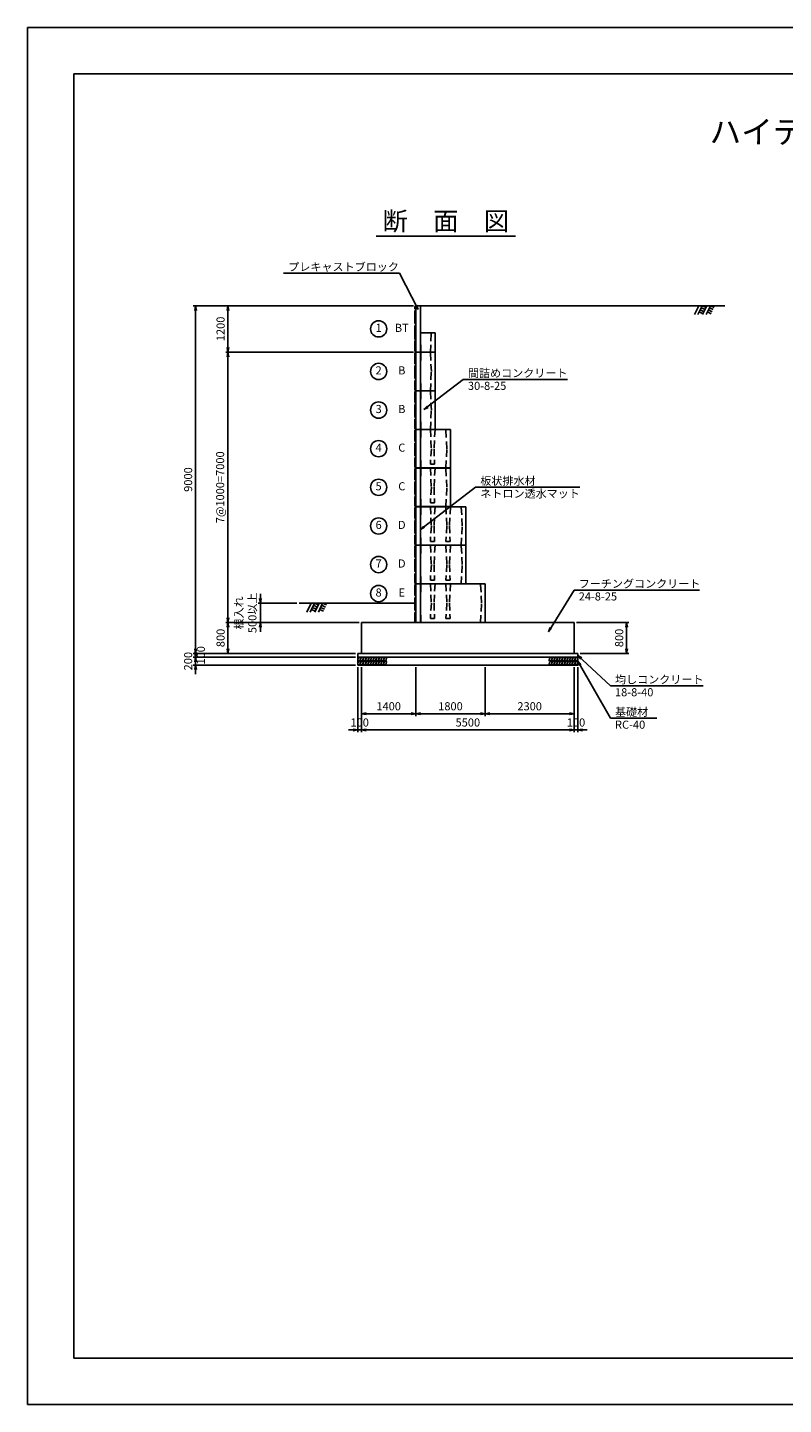
# Model space of a CAD drawing. Units: millimetres. Extents: x 0 to 50460, y 0 to 35640.
# Drawn here: x 0 to 19571, y 0 to 35640 of the extents above; entities that cross this region are included whole.
import ezdxf
from ezdxf.enums import TextEntityAlignment as Align

# ---------------------------------------------------------------- set-up
doc = ezdxf.new("R2010")
doc.units = ezdxf.units.MM
doc.header["$LTSCALE"] = 60
doc.header["$PDMODE"] = 3
doc.linetypes.add('HIDDEN2', pattern=[4.7625, 3.175, -1.5875])
for name, color, linetype in [('D-STR-DIM', 7, 'Continuous'), ('D-STR-STRn', 1, 'Continuous'), ('D-STR-TXT', 7, 'Continuous'), ('D-TTL', 2, 'Continuous'), ('D-TTL-TXT', 7, 'Continuous')]:
    doc.layers.add(name, color=color, linetype=linetype)
doc.styles.add('ＭＳ ゴシック', font='MS Gothic.ttf')
doc.dimstyles.new('060', dxfattribs={"dimscale": 60, "dimtxt": 3.5, "dimasz": 2, "dimexe": 1, "dimexo": 1, "dimgap": 1, "dimtad": 1, "dimdec": 0, "dimdsep": 46, "dimtxsty": 'ＭＳ ゴシック', "dimblk": 'OPEN', "dimcen": -1, "dimaunit": 1, "dimadec": 4, "dimazin": 0, "dimtfac": 1, "dimtdec": 0, "dimtix": 1, "dimtmove": 2, "dimatfit": 0, "dimldrblk": 'OPEN', "dimfxl": 1, "dimarcsym": 0})

# ---------------------------------------------------------------- blocks, each defined once
blk = doc.blocks.new('_Open')
at = {"color": 0, "lineweight": -2}
for p, q in [((-1, 0.17), (0, 0)), ((-1, -0.17), (0, 0)), ((0, 0), (-1, 0))]:
    blk.add_line(p, q, dxfattribs=at)
blk = doc.blocks.new('*D6')
at = {"layer": 'D-STR-DIM', "color": 0, "lineweight": -2}
for p, q in [((9990, 27240), (5130, 27240)), ((5190, 20360), (5190, 27120)), ((8590, 20240), (5130, 20240))]:
    blk.add_line(p, q, dxfattribs=at)
at = {"layer": 'Defpoints', "color": 0}
for p in [(5190, 27240), (10050, 27240), (8650, 20240)]:
    blk.add_point(p, dxfattribs=at)
at = {"layer": 'D-STR-DIM', "color": 0, "lineweight": -2, "xscale": 120, "yscale": 120, "zscale": 120}
for p, rotation in [((5190, 27240), 90), ((5190, 20240), 270)]:
    blk.add_blockref('_Open', p, dxfattribs=dict(at, rotation=rotation))
at = {"layer": 'D-STR-DIM', "color": 0, "insert": (5014, 23740), "char_height": 210, "attachment_point": 5, "rotation": 90, "style": 'ＭＳ ゴシック'}
blk.add_mtext('7@1000=7000', dxfattribs=at)
blk = doc.blocks.new('*D7')
at = {"layer": 'D-STR-DIM', "color": 0, "lineweight": -2}
for p, q in [((8590, 20240), (5130, 20240)), ((5190, 19560), (5190, 20120)), ((8490, 19440), (5130, 19440))]:
    blk.add_line(p, q, dxfattribs=at)
at = {"layer": 'Defpoints', "color": 0}
for p in [(5190, 20240), (8650, 20240), (8550, 19440)]:
    blk.add_point(p, dxfattribs=at)
at = {"layer": 'D-STR-DIM', "color": 0, "lineweight": -2, "xscale": 120, "yscale": 120, "zscale": 120}
for p, rotation in [((5190, 20240), 90), ((5190, 19440), 270)]:
    blk.add_blockref('_Open', p, dxfattribs=dict(at, rotation=rotation))
at = {"layer": 'D-STR-DIM', "color": 0, "insert": (5025, 19840), "char_height": 210, "attachment_point": 5, "rotation": 90, "style": 'ＭＳ ゴシック'}
blk.add_mtext('800', dxfattribs=at)
blk = doc.blocks.new('*D8')
at = {"layer": 'D-STR-DIM', "color": 0, "lineweight": -2}
for p, q in [((6970, 20740), (5970, 20740)), ((6030, 20860), (6030, 20980)), ((6030, 20740), (6030, 20240)), ((8590, 20240), (5970, 20240)), ((6030, 20120), (6030, 20000))]:
    blk.add_line(p, q, dxfattribs=at)
at = {"layer": 'Defpoints', "color": 0}
for p in [(7030, 20740), (6030, 20240), (8650, 20240)]:
    blk.add_point(p, dxfattribs=at)
at = {"layer": 'D-STR-DIM', "color": 0, "lineweight": -2, "xscale": 120, "yscale": 120, "zscale": 120}
for p, rotation in [((6030, 20740), 270), ((6030, 20240), 90)]:
    blk.add_blockref('_Open', p, dxfattribs=dict(at, rotation=rotation))
at = {"layer": 'D-STR-DIM', "color": 0, "insert": (5674, 20490), "char_height": 210, "attachment_point": 5, "rotation": 90, "style": 'ＭＳ ゴシック'}
blk.add_mtext('根入れ\\P500以上', dxfattribs=at)
blk = doc.blocks.new('*D9')
at = {"layer": 'D-STR-DIM', "color": 0, "lineweight": -2}
for p, q in [((8490, 19340), (4290, 19340)), ((4350, 19460), (4350, 19580)), ((4350, 19340), (4350, 19140)), ((8490, 19140), (4290, 19140)), ((4350, 19020), (4350, 18900))]:
    blk.add_line(p, q, dxfattribs=at)
at = {"layer": 'Defpoints', "color": 0}
for p in [(8550, 19340), (4350, 19140), (8550, 19140)]:
    blk.add_point(p, dxfattribs=at)
at = {"layer": 'D-STR-DIM', "color": 0, "lineweight": -2, "xscale": 120, "yscale": 120, "zscale": 120}
for p, rotation in [((4350, 19340), 270), ((4350, 19140), 90)]:
    blk.add_blockref('_Open', p, dxfattribs=dict(at, rotation=rotation))
at = {"layer": 'D-STR-DIM', "color": 0, "insert": (4185, 19240), "char_height": 210, "attachment_point": 5, "rotation": 90, "style": 'ＭＳ ゴシック'}
blk.add_mtext('200', dxfattribs=at)
blk = doc.blocks.new('*D10')
at = {"layer": 'D-STR-DIM', "color": 0, "lineweight": -2}
for p, q in [((4350, 19560), (4350, 19680)), ((8490, 19440), (4290, 19440)), ((8490, 19340), (4290, 19340)), ((4350, 19440), (4350, 19340)), ((4350, 19220), (4350, 19100))]:
    blk.add_line(p, q, dxfattribs=at)
at = {"layer": 'Defpoints', "color": 0}
for p in [(4350, 19340), (8550, 19440), (8550, 19340)]:
    blk.add_point(p, dxfattribs=at)
at = {"layer": 'D-STR-DIM', "color": 0, "lineweight": -2, "xscale": 120, "yscale": 120, "zscale": 120}
for p, rotation in [((4350, 19440), 270), ((4350, 19340), 90)]:
    blk.add_blockref('_Open', p, dxfattribs=dict(at, rotation=rotation))
at = {"layer": 'D-STR-DIM', "color": 0, "insert": (4515, 19390), "char_height": 210, "attachment_point": 5, "rotation": 90, "style": 'ＭＳ ゴシック'}
blk.add_mtext('100', dxfattribs=at)
blk = doc.blocks.new('*D11')
at = {"layer": 'D-STR-DIM', "color": 0, "lineweight": -2}
for p, q in [((11850, 19080), (11850, 17820)), ((14150, 19080), (14150, 17820)), ((11970, 17880), (14030, 17880))]:
    blk.add_line(p, q, dxfattribs=at)
at = {"layer": 'Defpoints', "color": 0}
for p in [(11850, 19140), (14150, 19140), (14150, 17880)]:
    blk.add_point(p, dxfattribs=at)
at = {"layer": 'D-STR-DIM', "color": 0, "lineweight": -2, "xscale": 120, "yscale": 120, "zscale": 120, "rotation": 180}
blk.add_blockref('_Open', (11850, 17880), dxfattribs=at)
at = {"layer": 'D-STR-DIM', "color": 0, "lineweight": -2, "xscale": 120, "yscale": 120, "zscale": 120}
blk.add_blockref('_Open', (14150, 17880), dxfattribs=at)
at = {"layer": 'D-STR-DIM', "color": 0, "insert": (13000, 18045), "char_height": 210, "attachment_point": 5, "style": 'ＭＳ ゴシック'}
blk.add_mtext('2300', dxfattribs=at)
blk = doc.blocks.new('*D12')
at = {"layer": 'D-STR-DIM', "color": 0, "lineweight": -2}
for p, q in [((10050, 19080), (10050, 17820)), ((11850, 19080), (11850, 17820)), ((10170, 17880), (11730, 17880))]:
    blk.add_line(p, q, dxfattribs=at)
at = {"layer": 'Defpoints', "color": 0}
for p in [(10050, 19140), (11850, 19140), (11850, 17880)]:
    blk.add_point(p, dxfattribs=at)
at = {"layer": 'D-STR-DIM', "color": 0, "lineweight": -2, "xscale": 120, "yscale": 120, "zscale": 120, "rotation": 180}
blk.add_blockref('_Open', (10050, 17880), dxfattribs=at)
at = {"layer": 'D-STR-DIM', "color": 0, "lineweight": -2, "xscale": 120, "yscale": 120, "zscale": 120}
blk.add_blockref('_Open', (11850, 17880), dxfattribs=at)
at = {"layer": 'D-STR-DIM', "color": 0, "insert": (10950, 18045), "char_height": 210, "attachment_point": 5, "style": 'ＭＳ ゴシック'}
blk.add_mtext('1800', dxfattribs=at)
blk = doc.blocks.new('*D13')
at = {"layer": 'D-STR-DIM', "color": 0, "lineweight": -2}
for p, q in [((8650, 19080), (8650, 17820)), ((10050, 19080), (10050, 17820)), ((8770, 17880), (9930, 17880))]:
    blk.add_line(p, q, dxfattribs=at)
at = {"layer": 'Defpoints', "color": 0}
for p in [(8650, 19140), (10050, 19140), (10050, 17880)]:
    blk.add_point(p, dxfattribs=at)
at = {"layer": 'D-STR-DIM', "color": 0, "lineweight": -2, "xscale": 120, "yscale": 120, "zscale": 120, "rotation": 180}
blk.add_blockref('_Open', (8650, 17880), dxfattribs=at)
at = {"layer": 'D-STR-DIM', "color": 0, "lineweight": -2, "xscale": 120, "yscale": 120, "zscale": 120}
blk.add_blockref('_Open', (10050, 17880), dxfattribs=at)
at = {"layer": 'D-STR-DIM', "color": 0, "insert": (9350, 18045), "char_height": 210, "attachment_point": 5, "style": 'ＭＳ ゴシック'}
blk.add_mtext('1400', dxfattribs=at)
blk = doc.blocks.new('*D14')
at = {"layer": 'D-STR-DIM', "color": 0, "lineweight": -2}
for p, q in [((8550, 19080), (8550, 17400)), ((8650, 19080), (8650, 17400)), ((8430, 17460), (8310, 17460)), ((8550, 17460), (8650, 17460)), ((8770, 17460), (8890, 17460))]:
    blk.add_line(p, q, dxfattribs=at)
at = {"layer": 'Defpoints', "color": 0}
for p in [(8550, 19140), (8650, 19140), (8650, 17460)]:
    blk.add_point(p, dxfattribs=at)
at = {"layer": 'D-STR-DIM', "color": 0, "lineweight": -2, "xscale": 120, "yscale": 120, "zscale": 120}
blk.add_blockref('_Open', (8550, 17460), dxfattribs=at)
at = {"layer": 'D-STR-DIM', "color": 0, "lineweight": -2, "xscale": 120, "yscale": 120, "zscale": 120, "rotation": 180}
blk.add_blockref('_Open', (8650, 17460), dxfattribs=at)
at = {"layer": 'D-STR-DIM', "color": 0, "insert": (8600, 17625), "char_height": 210, "attachment_point": 5, "style": 'ＭＳ ゴシック'}
blk.add_mtext('100', dxfattribs=at)
blk = doc.blocks.new('*D15')
at = {"layer": 'D-STR-DIM', "color": 0, "lineweight": -2}
for p, q in [((14150, 19080), (14150, 17400)), ((14250, 19080), (14250, 17400)), ((14030, 17460), (13910, 17460)), ((14150, 17460), (14250, 17460)), ((14370, 17460), (14490, 17460))]:
    blk.add_line(p, q, dxfattribs=at)
at = {"layer": 'Defpoints', "color": 0}
for p in [(14150, 19140), (14250, 19140), (14250, 17460)]:
    blk.add_point(p, dxfattribs=at)
at = {"layer": 'D-STR-DIM', "color": 0, "lineweight": -2, "xscale": 120, "yscale": 120, "zscale": 120}
blk.add_blockref('_Open', (14150, 17460), dxfattribs=at)
at = {"layer": 'D-STR-DIM', "color": 0, "lineweight": -2, "xscale": 120, "yscale": 120, "zscale": 120, "rotation": 180}
blk.add_blockref('_Open', (14250, 17460), dxfattribs=at)
at = {"layer": 'D-STR-DIM', "color": 0, "insert": (14200, 17625), "char_height": 210, "attachment_point": 5, "style": 'ＭＳ ゴシック'}
blk.add_mtext('100', dxfattribs=at)
blk = doc.blocks.new('*D16')
at = {"layer": 'D-STR-DIM', "color": 0, "lineweight": -2}
for p, q in [((14210, 20240), (15570, 20240)), ((15510, 20120), (15510, 19560)), ((14310, 19440), (15570, 19440))]:
    blk.add_line(p, q, dxfattribs=at)
at = {"layer": 'Defpoints', "color": 0}
for p in [(14150, 20240), (14250, 19440), (15510, 19440)]:
    blk.add_point(p, dxfattribs=at)
at = {"layer": 'D-STR-DIM', "color": 0, "lineweight": -2, "xscale": 120, "yscale": 120, "zscale": 120}
for p, rotation in [((15510, 20240), 90), ((15510, 19440), 270)]:
    blk.add_blockref('_Open', p, dxfattribs=dict(at, rotation=rotation))
at = {"layer": 'D-STR-DIM', "color": 0, "insert": (15345, 19840), "char_height": 210, "attachment_point": 5, "rotation": 90, "style": 'ＭＳ ゴシック'}
blk.add_mtext('800', dxfattribs=at)
blk = doc.blocks.new('*D17')
at = {"layer": 'D-STR-DIM', "color": 0, "lineweight": -2}
for p, q in [((9990, 28440), (5130, 28440)), ((5190, 28320), (5190, 27360)), ((9990, 27240), (5130, 27240))]:
    blk.add_line(p, q, dxfattribs=at)
at = {"layer": 'Defpoints', "color": 0}
for p in [(10050, 28440), (5190, 27240), (10050, 27240)]:
    blk.add_point(p, dxfattribs=at)
at = {"layer": 'D-STR-DIM', "color": 0, "lineweight": -2, "xscale": 120, "yscale": 120, "zscale": 120}
for p, rotation in [((5190, 28440), 90), ((5190, 27240), 270)]:
    blk.add_blockref('_Open', p, dxfattribs=dict(at, rotation=rotation))
at = {"layer": 'D-STR-DIM', "color": 0, "insert": (5025, 27840), "char_height": 210, "attachment_point": 5, "rotation": 90, "style": 'ＭＳ ゴシック'}
blk.add_mtext('1200', dxfattribs=at)
blk = doc.blocks.new('*D18')
at = {"layer": 'D-STR-DIM', "color": 0, "lineweight": -2}
for p, q in [((9990, 28440), (4290, 28440)), ((4350, 28320), (4350, 19560)), ((8490, 19440), (4290, 19440))]:
    blk.add_line(p, q, dxfattribs=at)
at = {"layer": 'Defpoints', "color": 0}
for p in [(10050, 28440), (4350, 19440), (8550, 19440)]:
    blk.add_point(p, dxfattribs=at)
at = {"layer": 'D-STR-DIM', "color": 0, "lineweight": -2, "xscale": 120, "yscale": 120, "zscale": 120}
for p, rotation in [((4350, 28440), 90), ((4350, 19440), 270)]:
    blk.add_blockref('_Open', p, dxfattribs=dict(at, rotation=rotation))
at = {"layer": 'D-STR-DIM', "color": 0, "insert": (4185, 23940), "char_height": 210, "attachment_point": 5, "rotation": 90, "style": 'ＭＳ ゴシック'}
blk.add_mtext('9000', dxfattribs=at)
blk = doc.blocks.new('*D19')
at = {"layer": 'D-STR-DIM', "color": 0, "lineweight": -2}
for p, q in [((8650, 19080), (8650, 17400)), ((14150, 19080), (14150, 17400)), ((8770, 17460), (14030, 17460))]:
    blk.add_line(p, q, dxfattribs=at)
at = {"layer": 'Defpoints', "color": 0}
for p in [(8650, 19140), (14150, 19140), (14150, 17460)]:
    blk.add_point(p, dxfattribs=at)
at = {"layer": 'D-STR-DIM', "color": 0, "lineweight": -2, "xscale": 120, "yscale": 120, "zscale": 120, "rotation": 180}
blk.add_blockref('_Open', (8650, 17460), dxfattribs=at)
at = {"layer": 'D-STR-DIM', "color": 0, "lineweight": -2, "xscale": 120, "yscale": 120, "zscale": 120}
blk.add_blockref('_Open', (14150, 17460), dxfattribs=at)
at = {"layer": 'D-STR-DIM', "color": 0, "insert": (11400, 17625), "char_height": 210, "attachment_point": 5, "style": 'ＭＳ ゴシック'}
blk.add_mtext('5500', dxfattribs=at)
blk = doc.blocks.new('High-T-C-D')
for p, q in [((0, 998), (-20, 978)), ((-20, 978), (-20, 695)), ((0, 998), (0, 0)), ((0, 998), (900, 998)), ((120, 998), (120, 0)), ((900, 998), (900, 0)), ((-20, 695), (0, 679)), ((0, 659), (-20, 641)), ((-20, 641), (-20, 316)), ((-20, 316), (0, 296)), ((0, 274), (-20, 259)), ((-20, 259), (-20, 20)), ((-20, 20), (0, 0)), ((900, 0), (0, 0))]:
    blk.add_line(p, q)
at = {"linetype": 'HIDDEN2'}
for p, q in [((120, 499), (135, 998)), ((380, 998), (405, 499)), ((500, 998), (475, 499)), ((805, 499), (780, 998)), ((135, 0), (120, 499)), ((405, 499), (380, 100)), ((475, 499), (490, 100)), ((780, 0), (805, 499)), ((490, 100), (380, 100))]:
    blk.add_line(p, q, dxfattribs=at)
blk = doc.blocks.new('High-T-D-D')
at = {"linetype": 'Continuous'}
for p, q in [((0, 998), (-20, 978)), ((-20, 978), (-20, 695)), ((0, 998), (0, 0)), ((0, 998), (1300, 998)), ((120, 998), (120, 0)), ((1300, 998), (1300, 0)), ((-20, 695), (0, 679)), ((0, 659), (-20, 641)), ((-20, 641), (-20, 316)), ((-20, 316), (0, 296)), ((0, 274), (-20, 259)), ((-20, 259), (-20, 20)), ((-20, 20), (0, 0)), ((1300, 0), (0, 0))]:
    blk.add_line(p, q, dxfattribs=at)
at = {"linetype": 'HIDDEN2'}
for p, q in [((120, 499), (135, 998)), ((380, 998), (405, 499)), ((500, 998), (475, 499)), ((780, 998), (805, 499)), ((900, 998), (875, 499)), ((1205, 499), (1180, 998)), ((135, 0), (120, 499)), ((405, 499), (380, 100)), ((475, 499), (490, 100)), ((805, 499), (780, 100)), ((875, 499), (890, 100)), ((1180, 0), (1205, 499)), ((490, 100), (380, 100)), ((890, 100), (780, 100))]:
    blk.add_line(p, q, dxfattribs=at)
blk = doc.blocks.new('High-T-E-D')
for p, q in [((0, 998), (-20, 978)), ((-20, 978), (-20, 695)), ((0, 998), (0, 0)), ((0, 998), (1800, 998)), ((120, 998), (120, 0)), ((1800, 998), (1800, 0)), ((-20, 695), (0, 679)), ((0, 659), (-20, 641)), ((-20, 641), (-20, 316)), ((-20, 316), (0, 296)), ((0, 274), (-20, 259)), ((-20, 259), (-20, 20)), ((-20, 20), (0, 0)), ((1800, 0), (0, 0))]:
    blk.add_line(p, q)
at = {"linetype": 'HIDDEN2'}
for p, q in [((120, 499), (135, 998)), ((380, 998), (405, 499)), ((500, 998), (475, 499)), ((780, 998), (805, 499)), ((900, 998), (875, 499)), ((1705, 499), (1680, 998)), ((135, 0), (120, 499)), ((405, 499), (380, 100)), ((475, 499), (490, 100)), ((805, 499), (780, 100)), ((875, 499), (890, 100)), ((1680, 0), (1705, 499)), ((490, 100), (380, 100)), ((890, 100), (780, 100))]:
    blk.add_line(p, q, dxfattribs=at)
blk = doc.blocks.new('High-T-B-D')
at = {"linetype": 'Continuous'}
for p, q in [((0, 998), (-20, 978)), ((-20, 978), (-20, 695)), ((0, 998), (0, 0)), ((0, 998), (500, 998)), ((120, 998), (120, 0)), ((500, 998), (500, 0)), ((-20, 695), (0, 679)), ((0, 659), (-20, 641)), ((-20, 641), (-20, 316)), ((-20, 316), (0, 296)), ((0, 274), (-20, 259)), ((-20, 259), (-20, 20)), ((-20, 20), (0, 0)), ((500, 0), (0, 0))]:
    blk.add_line(p, q, dxfattribs=at)
at = {"linetype": 'HIDDEN2'}
for p, q in [((120, 499), (135, 998)), ((405, 499), (380, 998)), ((135, 0), (120, 499)), ((380, 0), (405, 499))]:
    blk.add_line(p, q, dxfattribs=at)

msp = doc.modelspace()

# ---------------------------------------------------------------- linework, layer by layer
at = {"layer": 'D-STR-STRn'}
for p, q in [((10050, 28440), (10030, 28420)), ((10030, 28420), (10030, 28362.5)), ((10030, 28362.5), (10050, 28342.5)), ((10050, 28324.6), (10030, 28306.7)), ((10030, 28306.7), (10030, 27981.2)), ((10050, 28440), (10050, 27240)), ((10170, 28440), (10050, 28440)), ((10170, 27240), (10170, 28440)), ((10030, 27981.2), (10050, 27961.7)), ((10050, 27939), (10030, 27919)), ((10030, 27919), (10030, 27569)), ((10030, 27569), (10050, 27549)), ((10050, 27539), (10030, 27519)), ((10030, 27519), (10030, 27260)), ((10170, 27738), (10550, 27738)), ((10550, 27240), (10550, 27738)), ((10030, 27260), (10050, 27240)), ((10050, 27240), (10550, 27240))]:
    msp.add_line(p, q, dxfattribs=at)
at = {"layer": 'D-STR-STRn', "linetype": 'Continuous'}
for p, q in [((10050, 28440), (18050, 28440)), ((17378.3, 28440), (17268.2, 28209.6)), ((17468.3, 28440), (17358.2, 28209.6)), ((17390.7, 28277.6), (17488.4, 28230.9)), ((17416.6, 28331.7), (17514.3, 28285)), ((17442.5, 28385.9), (17540.1, 28339.2)), ((17468.3, 28440), (17566, 28393.3)), ((17588.3, 28440), (17478.2, 28209.6)), ((17678.3, 28440), (17568.2, 28209.6)), ((17600.7, 28277.6), (17698.4, 28230.9)), ((17626.6, 28331.7), (17724.3, 28285)), ((17652.5, 28385.9), (17750.1, 28339.2)), ((17678.3, 28440), (17776, 28393.3)), ((10030, 20740), (7030, 20740)), ((7340, 20740), (7229.8, 20509.6)), ((7430, 20740), (7319.8, 20509.6)), ((7404.1, 20685.9), (7501.8, 20639.2)), ((7430, 20740), (7527.7, 20693.3)), ((7550, 20740), (7439.8, 20509.6)), ((7640, 20740), (7529.8, 20509.6)), ((7614.1, 20685.9), (7711.8, 20639.2)), ((7640, 20740), (7737.7, 20693.3)), ((7352.4, 20577.6), (7450, 20530.9)), ((7378.2, 20631.7), (7475.9, 20585)), ((7562.4, 20577.6), (7660, 20530.9)), ((7588.2, 20631.7), (7685.9, 20585)), ((8650, 20240), (14150, 20240)), ((8650, 20240), (8650, 19440)), ((14150, 20240), (14150, 19440)), ((8550, 19440), (14250, 19440)), ((8550, 19440), (8550, 19140)), ((8550, 19340), (14250, 19340)), ((14250, 19440), (14250, 19140)), ((8550, 19140), (14250, 19140))]:
    msp.add_line(p, q, dxfattribs=at)
at = {"layer": 'D-STR-STRn', "linetype": 'HIDDEN2'}
for p, q in [((10185, 27240), (10170, 27738)), ((10430, 27240), (10455, 27738))]:
    msp.add_line(p, q, dxfattribs=at)
at = {"layer": 'D-STR-STRn', "color": 2, "extrusion": (0, 0, -1)}
for centre in [(8590.2, 19290), (8657.2, 19290), (8724.2, 19290), (8791.2, 19290), (8858.2, 19290), (8925.2, 19290), (8992.2, 19290), (9059.2, 19290), (9126.2, 19290), (9193.2, 19290), (9260.2, 19290), (13542.2, 19290), (13609.2, 19290), (13676.2, 19290), (13743.2, 19290), (13810.2, 19290), (13877.2, 19290), (13944.2, 19290), (14011.2, 19290), (14078.2, 19290), (14145.2, 19290), (14212.2, 19290), (8590.2, 19190), (8657.2, 19190), (8724.2, 19190), (8791.2, 19190), (8858.2, 19190), (8925.2, 19190), (8992.2, 19190), (9059.2, 19190), (9126.2, 19190), (9193.2, 19190), (9260.2, 19190), (13542.2, 19190), (13609.2, 19190), (13676.2, 19190), (13743.2, 19190), (13810.2, 19190), (13877.2, 19190), (13944.2, 19190), (14011.2, 19190), (14078.2, 19190), (14145.2, 19190), (14212.2, 19190)]:
    msp.add_ellipse(centre, major_axis=(-27.2, -47.1), ratio=0.5454545, dxfattribs=at)
at = {"layer": 'D-STR-TXT'}
for p, q in [((9630, 29280), (6630, 29280)), ((13982, 26531.1), (11282, 26531.1)), ((14302, 23742), (11602, 23742)), ((17400, 21080), (14150, 21080)), ((17490, 18600), (15090, 18600)), ((16290, 17760), (15090, 17760))]:
    msp.add_line(p, q, dxfattribs=at)
for centre in [(9090, 27840), (9090, 26739), (9090, 25739), (9090, 24739), (9090, 23739), (9090, 22739), (9090, 21739), (9090, 20989)]:
    msp.add_circle(centre, 210, dxfattribs=at)
at = {"layer": 'D-TTL'}
for points in [[(0, 0), (50460, 0), (50460, 35640), (0, 35640)], [(1200, 1200), (49260, 1200), (49260, 34440), (1200, 34440)]]:
    msp.add_lwpolyline(points, close=True, dxfattribs=at)
at = {"layer": 'D-TTL-TXT', "ltscale": 0.25}
msp.add_line((9030, 30240), (12630, 30240), dxfattribs=at)

# ---------------------------------------------------------------- block references
at = {"layer": 'D-STR-STRn'}
for name, p in [('High-T-B-D', (10050, 26240)), ('High-T-B-D', (10050, 25240)), ('High-T-C-D', (10050, 24240)), ('High-T-C-D', (10050, 23240)), ('High-T-D-D', (10050, 22240)), ('High-T-D-D', (10050, 21240)), ('High-T-E-D', (10050, 20240))]:
    msp.add_blockref(name, p, dxfattribs=at)

# ---------------------------------------------------------------- texts
at = {"layer": 'D-STR-TXT', "style": 'ＭＳ ゴシック'}
for s, p in [('プレキャストブロック', (6750, 29340)), ('間詰めコンクリート', (11402, 26591.1)), ('30-8-25', (11402, 26261.1)), ('板状排水材', (11722, 23802)), ('ネトロン透水マット', (11722, 23472)), ('フーチングコンクリート', (14270, 21140)), ('24-8-25', (14270, 20810)), ('均しコンクリート', (15210, 18660)), ('18-8-40', (15210, 18330)), ('基礎材', (15210, 17820)), ('RC-40', (15210, 17490))]:
    msp.add_text(s, height=210, dxfattribs=at).set_placement(p)
for s, p in [('1', (9090, 27840)), ('BT', (9690, 27840)), ('2', (9090, 26739)), ('B', (9690, 26739)), ('3', (9090, 25739)), ('B', (9690, 25739)), ('4', (9090, 24739)), ('C', (9690, 24739)), ('5', (9090, 23739)), ('C', (9690, 23739)), ('6', (9090, 22739)), ('D', (9690, 22739)), ('7', (9090, 21739)), ('D', (9690, 21739)), ('8', (9090, 20989)), ('E', (9690, 20989))]:
    msp.add_text(s, height=210, dxfattribs=at).set_placement(p, align=Align.MIDDLE)
at = {"layer": 'D-TTL-TXT', "style": 'ＭＳ ゴシック'}
msp.add_text('ハイティーウォール標準断面図\u3000H=9000', height=600, dxfattribs=at).set_placement((25230, 32640), align=Align.CENTER)
msp.add_text('断\u3000面\u3000図', height=480, dxfattribs=at).set_placement((10830, 30240), align=Align.BOTTOM_CENTER)

# ---------------------------------------------------------------- dimensions: what is measured, and where the dimension line sits
at = {"layer": 'D-STR-DIM'}
for base, p1, p2, picture, middle in [((4350, 19440), (10050, 28440), (8550, 19440), '*D18', (4185, 23940)), ((5190, 27240), (10050, 28440), (10050, 27240), '*D17', (5025, 27840)), ((5190, 20240), (8550, 19440), (8650, 20240), '*D7', (5025, 19840)), ((15510, 19440), (14150, 20240), (14250, 19440), '*D16', (15345, 19840)), ((4350, 19140), (8550, 19340), (8550, 19140), '*D9', (4185, 19240))]:
    dim = msp.add_linear_dim(base=base, p1=p1, p2=p2, angle=90, dimstyle='060', dxfattribs=at)
    dim.commit()
    dim.dimension.update_dxf_attribs({"geometry": picture, "text_midpoint": middle})
for base, p1, p2, text, picture, middle in [((5190, 27240), (8650, 20240), (10050, 27240), '7@1000=<>', '*D6', (5013.8, 23740)), ((6030, 20240), (7030, 20740), (8650, 20240), '根入れ\\P<>以上', '*D8', (5674, 20490))]:
    dim = msp.add_linear_dim(base=base, p1=p1, p2=p2, angle=90, text=text, dimstyle='060', dxfattribs=at)
    dim.commit()
    dim.dimension.update_dxf_attribs({"geometry": picture, "text_midpoint": middle})
dim = msp.add_linear_dim(base=(4350, 19340), p1=(8550, 19440), p2=(8550, 19340), angle=90, dimstyle='060', dxfattribs=at)
dim.commit()
dim.dimension.update_dxf_attribs({"geometry": '*D10', "text_midpoint": (4515, 19390), "dimtype": 160})
for base, p1, p2, picture, middle in [((8650, 17460), (8550, 19140), (8650, 19140), '*D14', (8600, 17625)), ((10050, 17880), (8650, 19140), (10050, 19140), '*D13', (9350, 18045)), ((14150, 17460), (8650, 19140), (14150, 19140), '*D19', (11400, 17625)), ((11850, 17880), (10050, 19140), (11850, 19140), '*D12', (10950, 18045)), ((14150, 17880), (11850, 19140), (14150, 19140), '*D11', (13000, 18045)), ((14250, 17460), (14150, 19140), (14250, 19140), '*D15', (14200, 17625))]:
    dim = msp.add_linear_dim(base=base, p1=p1, p2=p2, dimstyle='060', dxfattribs=at)
    dim.commit()
    dim.dimension.update_dxf_attribs({"geometry": picture, "text_midpoint": middle})

# ---------------------------------------------------------------- leaders
at = {"layer": 'D-STR-TXT'}
for points in [[(10110, 28340), (9630, 29280)], [(10263.4, 25752), (11282, 26531.1)], [(10170, 22646.8), (11602, 23742)], [(13483.9, 19995.4), (14150, 21080)], [(14250, 19390), (15090, 18600)], [(14250, 19240), (15090, 17760)]]:
    msp.add_leader(points, dimstyle='060', override={"dimgap": 1, "dimtad": 1}, dxfattribs=at)

doc.saveas('drawing.dxf')
